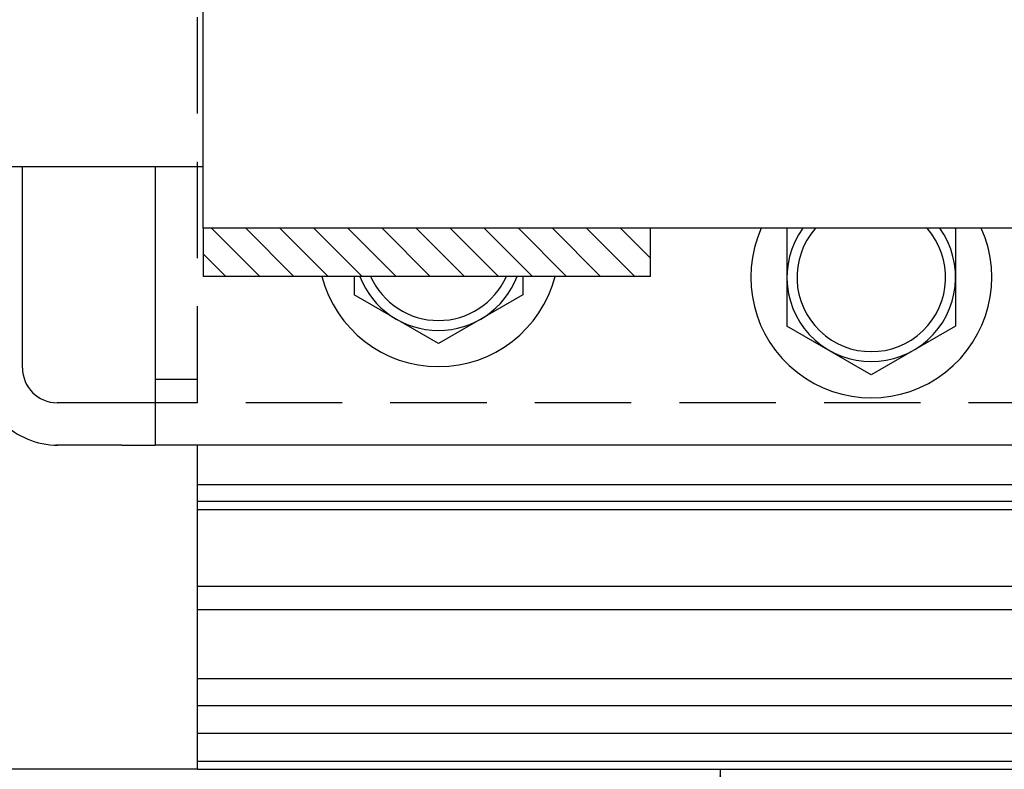
# Model space of a CAD drawing. Extents: x 541 to 3394, y 680 to 943.
# Drawn here: x 3072 to 3074, y 715 to 717 of the extents above; entities that cross this region are included whole.
import ezdxf

# ---------------------------------------------------------------- set-up
doc = ezdxf.new("R2010")
doc.units = 0
doc.header["$MEASUREMENT"] = 0
doc.linetypes.add('HIDDEN', pattern=[0.375, 0.25, -0.125])
doc.layers.get('0').update_dxf_attribs({"linetype": 'CONTINUOUS'})
doc.layers.get('DEFPOINTS').update_dxf_attribs({"linetype": 'CONTINUOUS'})
for name, color, linetype in [('LIGHT', 1, 'CONTINUOUS'), ('RED', 1, 'CONTINUOUS'), ('SHAFT', 3, 'CONTINUOUS')]:
    doc.layers.add(name, color=color, linetype=linetype)
doc.dimstyles.get("Standard").update_dxf_attribs({"dimtxt": 2, "dimasz": 2, "dimexe": 0.7, "dimexo": 0.8, "dimgap": 0.7, "dimtad": 0, "dimtih": 1, "dimtoh": 1, "dimdec": 4, "dimzin": 0, "dimtxsty": 'STANDARD', "dimcen": 0.09, "dimazin": 3, "dimtfac": 1, "dimtdec": 4, "dimtofl": 0, "dimtmove": 0, "dimatfit": 3, "dimtolj": 1, "dimtzin": 0})

# ---------------------------------------------------------------- blocks, each defined once
blk = doc.blocks.new('*D3')
at = {"color": 0, "linetype": 'BYBLOCK'}
for p, q in [((3082.9277, 835.3739), (3066.2438, 835.3739)), ((3066.9438, 833.3739), (3066.9438, 808.5565)), ((3066.9438, 717.4857), (3066.9438, 795.1565)), ((3069.0905, 715.4857), (3066.2438, 715.4857))]:
    blk.add_line(p, q, dxfattribs=at)
for points in [[(3066.6105, 833.3739), (3067.2771, 833.3739), (3066.9438, 835.3739)], [(3066.6105, 717.4857), (3067.2771, 717.4857), (3066.9438, 715.4857)]]:
    blk.add_solid(points, dxfattribs=at)
at = {"layer": 'DEFPOINTS', "color": 0, "linetype": 'BYBLOCK'}
for p in [(3066.9438, 835.3739), (3083.7277, 835.3739), (3069.8905, 715.4857)]:
    blk.add_point(p, dxfattribs=at)
at = {"color": 0, "linetype": 'BYBLOCK', "insert": (3066.9438, 801.8565), "char_height": 2, "attachment_point": 5}
blk.add_mtext('\\A1;FINISHED\\POPENING\\PHEIGHT\\PA.F.F.', dxfattribs=at)
blk = doc.blocks.new('A$C04627AC0')
at = {"color": 1}
blk.add_line((2.4452, 0), (2.4452, 0.8407), dxfattribs=at)
at = {"color": 7}
blk.add_line((2.4452, 0), (0.9474, 0), dxfattribs=at)
blk.add_open_spline([(9.241, 0), (8.5757, 0.9596), (7.2774, 2.8322), (7.7901, 6.1326), (8.7383, 9.0362), (7.9753, 12.1635), (5.0295, 13.4628), (2.6276, 13.4972), (1.1052, 14.0485), (0.6974, 14.2231)], degree=3, knots=[0, 0, 0, 0, 3.375355, 6.586962, 9.423487, 12.703968, 14.949488, 18.507511, 19.83793, 19.83793, 19.83793, 19.83793], dxfattribs=at)
at = {"layer": 'LIGHT', "color": 1}
for p, q in [((3.974, 1.4021), (3.9757, 1.4032)), ((3.974, 1.4021), (3.974, 1.1496)), ((4.4097, 1.4032), (4.4115, 1.4021)), ((4.4115, 1.4021), (4.4115, 1.1496)), ((2.8515, 1.2782), (2.8515, 1.2304)), ((3.289, 1.2782), (3.289, 1.2304)), ((3.0702, 1.1042), (2.8515, 1.2304)), ((3.289, 1.2304), (3.0702, 1.1042)), ((4.1927, 1.0234), (3.974, 1.1496)), ((4.4115, 1.1496), (4.1927, 1.0234)), ((2.4452, 0.7382), (8.7378, 0.7382)), ((2.4452, 0.6956), (8.7659, 0.6956)), ((2.4452, 0.6741), (8.7802, 0.6741)), ((2.4452, 0.4746), (8.9143, 0.4746)), ((2.4452, 0.4145), (8.9552, 0.4145)), ((2.4452, 0.2359), (9.0778, 0.2359)), ((2.4452, 0.1655), (9.1264, 0.1655)), ((2.4452, 0.0937), (9.1761, 0.0937)), ((2.4452, 0.0215), (9.2261, 0.0215)), ((2.4452, 0), (9.241, 0))]:
    blk.add_line(p, q, dxfattribs=at)
for centre, radius, start, end in [((4.1927, 1.2759), 0.3125, 155.9674, 24.0326), ((4.1927, 1.2759), 0.2187, 144.4121, 35.5879), ((4.1927, 1.2759), 0.1928, 138.687, 41.313), ((3.0702, 1.3567), 0.3125, 194.5485, 345.4515), ((3.0702, 1.3567), 0.2187, 201.036, 338.964), ((3.0702, 1.3567), 0.1928, 204.0291, 335.9709)]:
    blk.add_arc(centre, radius, start, end, dxfattribs=at)
at = {"layer": 'RED', "color": 1, "linetype": 'HIDDEN'}
for p, q in [((2.4452, 0.9507), (2.4452, 11.8257)), ((6.9452, 0.9507), (2.4452, 0.9507))]:
    blk.add_line(p, q, dxfattribs=at)
at = {"layer": 'SHAFT', "color": 2, "extrusion": (1.83691e-16, 1, 3.67382e-16)}
for p, q in [((2.4602, 1.4032), (2.4602, 3.6032)), ((2.4602, 1.5622), (1.8352, 1.5622)), ((5.8602, 1.4032), (2.4602, 1.4032)), ((3.6204, 1.2782), (2.4602, 1.2782))]:
    blk.add_line(p, q, dxfattribs=at)
at = {"layer": 'SHAFT', "color": 2}
for p, q in [((1.9912, 1.0407), (1.9912, 1.5622)), ((2.3352, 1.5622), (2.3352, 0.8407)), ((2.4602, 1.4032), (2.4602, 1.2782)), ((2.6069, 1.2782), (2.4819, 1.4032)), ((2.6953, 1.2782), (2.5703, 1.4032)), ((2.7837, 1.2782), (2.6587, 1.4032)), ((2.8721, 1.2782), (2.7471, 1.4032)), ((2.9605, 1.2782), (2.8355, 1.4032)), ((3.0489, 1.2782), (2.9239, 1.4032)), ((3.1373, 1.2782), (3.0123, 1.4032)), ((3.2257, 1.2782), (3.1007, 1.4032)), ((3.314, 1.2782), (3.189, 1.4032)), ((3.4024, 1.2782), (3.2774, 1.4032)), ((3.4908, 1.2782), (3.3658, 1.4032)), ((3.5792, 1.2782), (3.4542, 1.4032)), ((3.6204, 1.3254), (3.5426, 1.4032)), ((3.6204, 1.2782), (3.6204, 1.4032)), ((2.5186, 1.2782), (2.4602, 1.3365)), ((2.4452, 0.9507), (2.4452, 1.0766)), ((2.4452, 1.0107), (2.3352, 1.0107)), ((2.4452, 0.9507), (2.0812, 0.9507)), ((2.2492, 0.8407), (2.0781, 0.8407)), ((2.2492, 0.8407), (2.3352, 0.8407)), ((3.9452, 0.8407), (2.3352, 0.8407)), ((6.9452, 0.8407), (3.9452, 0.8407))]:
    blk.add_line(p, q, dxfattribs=at)
for centre, radius, start in [((2.0822, 1.0417), 0.201, 179.7149), ((2.0812, 1.0407), 0.09, 180)]:
    blk.add_arc(centre, radius, start, 270, dxfattribs=at)

msp = doc.modelspace()

# ---------------------------------------------------------------- block references
msp.add_blockref('A$C04627AC0', (3069.89053, 715.48571))

# ---------------------------------------------------------------- dimensions: what is measured, and where the dimension line sits
at = {"color": 1}
dim = msp.add_linear_dim(base=(3066.94379, 835.3739), p1=(3069.89053, 715.48571), p2=(3083.72767, 835.3739), angle=270, text='FINISHED\\POPENING\\PHEIGHT\\PA.F.F.', dimstyle='STANDARD', override={"dimexo": 0.8}, dxfattribs=at)
dim.commit()
dim.dimension.update_dxf_attribs({"geometry": '*D3', "text_midpoint": (3066.94379, 801.85653), "dimtype": 160})

# ---------------------------------------------------------------- leaders
at = {"color": 7}
msp.add_leader([(3073.69125, 715.48571), (3073.69125, 709.25618)], dimstyle='STANDARD', override={"dimexo": 0.8}, dxfattribs=at)

doc.saveas('drawing.dxf')
